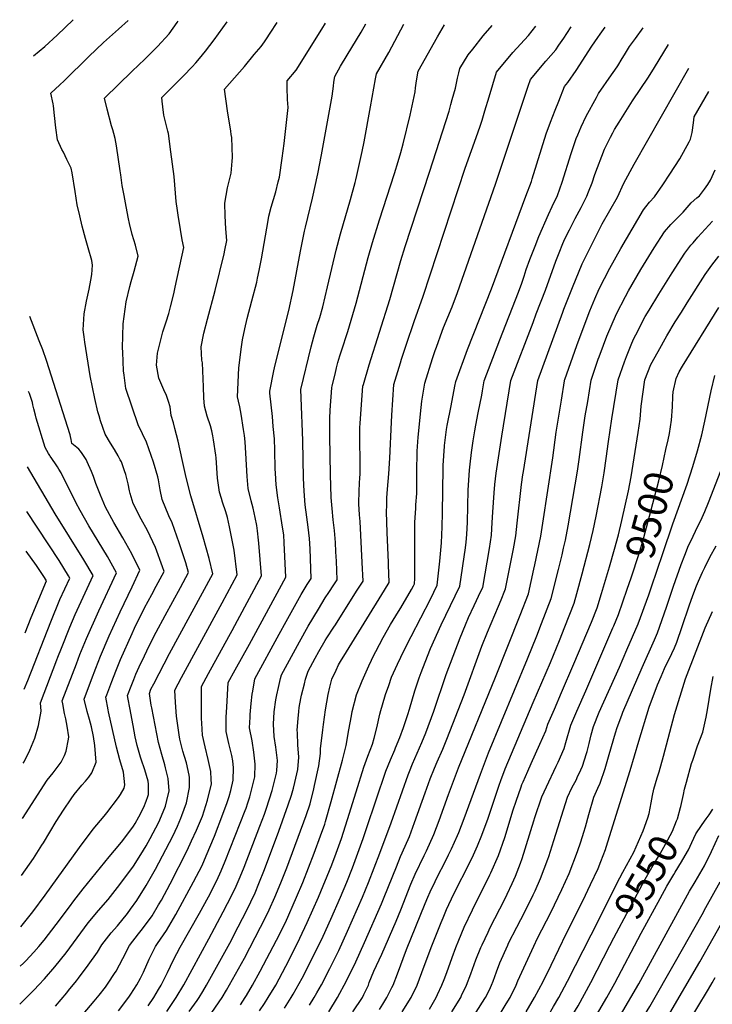
# Model space of a CAD drawing. Units: inches. Extents: x 2620371 to 2622828, y 1523264 to 1528775.
# Drawn here: x 2620487 to 2621177, y 1527793 to 1528775 of the extents above; entities that cross this region are included whole.
import ezdxf
from ezdxf.enums import TextEntityAlignment as Align

# ---------------------------------------------------------------- set-up
doc = ezdxf.new("R2010")
doc.units = ezdxf.units.IN
doc.header["$MEASUREMENT"] = 0
doc.layers.add('tile_2643_13_contour_10ft', color=229, linetype='Continuous')
doc.styles.add('Arial', font='arial.ttf')

msp = doc.modelspace()

# ---------------------------------------------------------------- linework, layer by layer
at = {"layer": 'tile_2643_13_contour_10ft'}
msp.add_line((2621056.14, 1527862.71, 9540), (2621084.89, 1527919.3, 9540), dxfattribs=at)
for points, elevation in [([(2620486.52, 1527793.56), (2620500.8, 1527807.77), (2620505.52, 1527812.74), (2620511.24, 1527818.78), (2620521.56, 1527830.88), (2620532.74, 1527844.82), (2620554.88, 1527874.41), (2620565.25, 1527886.75), (2620574.71, 1527897.68), (2620586.42, 1527912.9), (2620600.02, 1527931.1), (2620607.29, 1527942.77), (2620612.52, 1527951.46), (2620616.45, 1527958.61), (2620625.14, 1527974.92), (2620629.71, 1527985.21), (2620631.75, 1527990.76), (2620633.32, 1527996.46), (2620635.47, 1528005.96), (2620634.69, 1528018.33), (2620631.99, 1528028.88), (2620631.16, 1528032.06), (2620628.12, 1528042.23), (2620624.8, 1528054.18), (2620618.15, 1528088.76), (2620617.66, 1528091.44), (2620615.78, 1528103.11), (2620617.4, 1528107.29), (2620620.08, 1528112.68), (2620635.96, 1528143.01), (2620679.06, 1528222.5), (2620675.28, 1528237.68), (2620669.38, 1528258.79), (2620657.22, 1528300.01), (2620652.45, 1528318.28), (2620648.34, 1528336.46), (2620644.39, 1528354.57), (2620641.32, 1528367.26), (2620639.81, 1528372.95), (2620637.64, 1528380.22), (2620636.67, 1528388.63), (2620634.94, 1528394.03), (2620632.9, 1528399.97), (2620630.08, 1528405.78), (2620625.15, 1528417.49), (2620622.95, 1528430.33), (2620624.03, 1528442.23), (2620627.79, 1528458.31), (2620629.36, 1528463.52), (2620632.52, 1528473.38), (2620635.06, 1528481.93), (2620636.87, 1528488.37), (2620640.09, 1528501.39), (2620641.59, 1528508.16), (2620650.17, 1528547.57), (2620648.65, 1528555.21), (2620646.79, 1528565.52), (2620644.34, 1528579.7), (2620643.71, 1528584.53), (2620642.62, 1528593.56), (2620640.35, 1528618.25), (2620637.22, 1528643.04), (2620634.89, 1528661.28), (2620634.32, 1528663.42), (2620630.3, 1528679.46), (2620629.25, 1528687.65), (2620628.6, 1528693.31), (2620628.26, 1528696.94), (2620643.54, 1528712.37), (2620649.84, 1528718.65), (2620658.56, 1528727.77), (2620662, 1528731.47), (2620665.76, 1528736.06), (2620671.7, 1528743.31), (2620680.37, 1528754.68), (2620693.41, 1528772.44)], 9330), ([(2620487.08, 1527831.29), (2620490.19, 1527834.28), (2620492.67, 1527836.83), (2620500.67, 1527845.2), (2620505.74, 1527851.15), (2620510.93, 1527857.43), (2620522.87, 1527872.8), (2620536.25, 1527890.66), (2620540.57, 1527896.38), (2620549.64, 1527908.37), (2620575.74, 1527940.38), (2620586.42, 1527952.81), (2620589.48, 1527956.7), (2620600.02, 1527971), (2620601.52, 1527973.55), (2620605.18, 1527980.21), (2620610.13, 1527989.93), (2620612.65, 1527995.95), (2620614.38, 1528000.54), (2620614.95, 1528002.54), (2620614.92, 1528012.78), (2620614.7, 1528015.86), (2620611.37, 1528026.94), (2620607.68, 1528037.57), (2620606.96, 1528039.79), (2620603.71, 1528051.22), (2620601.76, 1528060.01), (2620599.62, 1528071.12), (2620596.27, 1528088.73), (2620594.75, 1528097.31), (2620594.08, 1528101.26), (2620597.65, 1528110.5), (2620600.15, 1528116.91), (2620602.26, 1528122.22), (2620605.61, 1528129.53), (2620610.81, 1528140.77), (2620615.54, 1528150.72), (2620622.65, 1528164.32), (2620631.44, 1528180.89), (2620646.74, 1528208.81), (2620654.77, 1528223.64), (2620651.98, 1528233.18), (2620645.43, 1528253.33), (2620638.62, 1528273.1), (2620635.34, 1528280.28), (2620628.58, 1528296.28), (2620626.43, 1528306.18), (2620625.48, 1528311.99), (2620624.75, 1528316.13), (2620624.12, 1528319.16), (2620619.9, 1528333.69), (2620613.09, 1528353.48), (2620609.07, 1528361.93), (2620604.62, 1528370.95), (2620592.27, 1528407.13), (2620590.59, 1528420.27), (2620590.12, 1528424.62), (2620589.23, 1528443.16), (2620589.08, 1528447.51), (2620589.65, 1528471.44), (2620592.52, 1528493.58), (2620596.36, 1528508.86), (2620597.67, 1528513.59), (2620600.79, 1528523.88), (2620604.62, 1528538.77), (2620601.86, 1528549.75), (2620598.8, 1528560.67), (2620596, 1528571.64), (2620595.04, 1528576.16), (2620592.54, 1528588.47), (2620590.53, 1528599.53), (2620588.84, 1528609.34), (2620587.37, 1528619.87), (2620586.84, 1528624.05), (2620583.01, 1528649.01), (2620581.64, 1528656.26), (2620580.33, 1528661.15), (2620579.27, 1528664.83), (2620577.97, 1528668.74), (2620573.65, 1528685.47), (2620571, 1528696.3), (2620598.76, 1528723.19), (2620611.4, 1528735.38), (2620623.75, 1528747.91), (2620635.67, 1528760.6), (2620643.57, 1528771.72), (2620644.54, 1528773.12)], 9320), ([(2620487.65, 1527870.6), (2620499.47, 1527885.67), (2620511.78, 1527902.21), (2620546.21, 1527949.68), (2620559.87, 1527967.82), (2620570.62, 1527980.75), (2620573.46, 1527984.06), (2620585.04, 1527999.43), (2620587.13, 1528002.47), (2620590.73, 1528008.66), (2620591.2, 1528012.01), (2620590.15, 1528024.78), (2620586.21, 1528037.01), (2620583.17, 1528049.47), (2620575.1, 1528084.76), (2620574.7, 1528086.89), (2620572.38, 1528099.4), (2620573.35, 1528101.91), (2620578.42, 1528115.05), (2620582.46, 1528125.47), (2620587.15, 1528137.12), (2620598.51, 1528163.03), (2620600.99, 1528168.24), (2620611.04, 1528188.32), (2620618.32, 1528201.87), (2620622.62, 1528209.94), (2620630.48, 1528224.77), (2620629.03, 1528229.18), (2620621.99, 1528248.62), (2620613.96, 1528265.46), (2620607.78, 1528276.69), (2620599.67, 1528292.51), (2620596.81, 1528302.31), (2620596.07, 1528304.98), (2620594.62, 1528312.2), (2620592.32, 1528321.27), (2620591.04, 1528325.05), (2620587.86, 1528334.05), (2620586.84, 1528336.11), (2620584.77, 1528339.84), (2620581.03, 1528346.12), (2620577.13, 1528352.51), (2620571.59, 1528361.67), (2620569.41, 1528368.3), (2620567.24, 1528374.91), (2620565.79, 1528379.66), (2620564.54, 1528383.97), (2620561.3, 1528397.02), (2620556.89, 1528419.79), (2620551.58, 1528453.27), (2620550.81, 1528458.48), (2620549.81, 1528465.52), (2620550.75, 1528481.38), (2620553.19, 1528494.03), (2620555.9, 1528505.95), (2620557.5, 1528514.87), (2620558.39, 1528520.82), (2620559.06, 1528529.97), (2620558.49, 1528534.74), (2620554.75, 1528547.3), (2620552.01, 1528556.47), (2620548.75, 1528568.89), (2620546.4, 1528579.18), (2620543.97, 1528589.96), (2620541.98, 1528603.25), (2620538.74, 1528621.99), (2620537.71, 1528626.6), (2620533.63, 1528635.4), (2620530.24, 1528642.49), (2620528.61, 1528645.18), (2620524.05, 1528654.96), (2620522.48, 1528666.95), (2620521.14, 1528678.95), (2620520.39, 1528688.7), (2620519.94, 1528690.72), (2620517.59, 1528701.52), (2620526.58, 1528709.55), (2620530.88, 1528713.54), (2620555.53, 1528737.78), (2620570.15, 1528751.73), (2620585.12, 1528765.11), (2620594.82, 1528773.82)], 9310), ([(2620500.17, 1528738.7), (2620511.5, 1528747.91), (2620523.84, 1528759.32), (2620539.92, 1528774.59)], 9300), ([(2620522.09, 1527791.66), (2620533.43, 1527804.84), (2620535.29, 1527807.04), (2620543.08, 1527816.65), (2620545.27, 1527819.4), (2620554.83, 1527832.29), (2620564.17, 1527845.46), (2620568.54, 1527852.72), (2620577.78, 1527864.51), (2620583.92, 1527871.72), (2620593.97, 1527883.89), (2620597, 1527888.06), (2620603.32, 1527896.75), (2620612.52, 1527911.73), (2620621.86, 1527928.2), (2620639.04, 1527961.02), (2620643.89, 1527971.04), (2620647.26, 1527978.76), (2620648.31, 1527981.47), (2620652.72, 1527994.09), (2620655.95, 1528009.38), (2620655.64, 1528019.3), (2620655.53, 1528021.81), (2620652.84, 1528033.86), (2620650.86, 1528040.2), (2620649.25, 1528045.76), (2620646.1, 1528057.73), (2620645.43, 1528061.8), (2620642.68, 1528080.52), (2620641.76, 1528094.26), (2620641.14, 1528106.43), (2620647.8, 1528119.21), (2620686.46, 1528189.85), (2620688.45, 1528193.53), (2620703.35, 1528221.36), (2620700.22, 1528245.81), (2620697.41, 1528260.89), (2620695.82, 1528269.33), (2620693.55, 1528278.47), (2620691.85, 1528284.17), (2620688.62, 1528293.93), (2620687.53, 1528297.3), (2620685.56, 1528303.71), (2620684.01, 1528315.42), (2620683.78, 1528317.62), (2620682.37, 1528337.8), (2620682.12, 1528340.69), (2620679.83, 1528355.77), (2620679.07, 1528359.73), (2620677.96, 1528364.76), (2620676.57, 1528369.74), (2620673.55, 1528379.6), (2620670.67, 1528389.49), (2620670.14, 1528397.91), (2620669.75, 1528408.79), (2620668.8, 1528432.71), (2620668.18, 1528435.26), (2620667.52, 1528448.74), (2620670.21, 1528462.36), (2620673.68, 1528476.31), (2620681.53, 1528504.58), (2620690.31, 1528541.14), (2620691.05, 1528544.78), (2620692.92, 1528554.64), (2620691.91, 1528566.16), (2620691.2, 1528579.22), (2620691.07, 1528591.83), (2620693.55, 1528606.94), (2620697.26, 1528621.6), (2620698.48, 1528633.66), (2620698.82, 1528637.11), (2620697.84, 1528657.12), (2620697.45, 1528660.23), (2620697.01, 1528663.39), (2620693.69, 1528683.91), (2620690.64, 1528705.38), (2620710.47, 1528728.03), (2620720.39, 1528739.74), (2620727.19, 1528748.04), (2620730.69, 1528752.41), (2620732.6, 1528755.35), (2620736.3, 1528761.12), (2620743.07, 1528771.74)], 9340), ([(2620533.16, 1527764.01), (2620560.83, 1527796.42), (2620565.82, 1527802.51), (2620571.99, 1527810.55), (2620574.7, 1527814.37), (2620581.17, 1527823.93), (2620582.55, 1527826.44), (2620589.33, 1527839.13), (2620595.97, 1527851.82), (2620604.88, 1527863.62), (2620609.11, 1527868.74), (2620618.51, 1527881.55), (2620625.02, 1527892.45), (2620627.79, 1527897.28), (2620636.51, 1527913.56), (2620653.4, 1527946.66), (2620657.95, 1527956.24), (2620662.89, 1527966.89), (2620666.87, 1527976.24), (2620668.61, 1527980.82), (2620673.71, 1527996.71), (2620677.56, 1528012.98), (2620677.38, 1528017.48), (2620677.05, 1528025.4), (2620674.53, 1528037.48), (2620671.31, 1528049.83), (2620668.9, 1528061.46), (2620668.12, 1528073.51), (2620667.86, 1528078.18), (2620667.69, 1528085.7), (2620667.62, 1528103.09), (2620667.72, 1528110.22), (2620674.66, 1528123.04), (2620695.14, 1528160.01), (2620698.35, 1528165.93), (2620703.64, 1528175.74), (2620727.64, 1528220.23), (2620725.01, 1528252.9), (2620724.65, 1528256.07), (2620723.6, 1528265.19), (2620722.77, 1528270.52), (2620721.34, 1528278.55), (2620719.14, 1528287.73), (2620717.17, 1528295.24), (2620714.19, 1528307.44), (2620713.22, 1528319.23), (2620712.06, 1528342.62), (2620711.25, 1528354.06), (2620710.48, 1528360.34), (2620709.67, 1528366.05), (2620707.42, 1528381.48), (2620705.84, 1528388.66), (2620704.52, 1528394.41), (2620703.69, 1528398.77), (2620705.12, 1528427.79), (2620707.67, 1528448.51), (2620708.67, 1528455.41), (2620710.91, 1528466.66), (2620713.32, 1528476.87), (2620718.03, 1528494.28), (2620722.75, 1528512.88), (2620723.67, 1528517.17), (2620725.23, 1528524.54), (2620727.49, 1528536.4), (2620734.07, 1528574.49), (2620734.99, 1528578.67), (2620737.14, 1528587.66), (2620741.78, 1528603.2), (2620744.33, 1528612.89), (2620745.39, 1528617.81), (2620748.27, 1528636.55), (2620750.19, 1528651.18), (2620754.02, 1528686.96), (2620753.52, 1528695.03), (2620753.05, 1528707.01), (2620753.02, 1528713.81), (2620761.98, 1528724.18), (2620787.84, 1528765.11), (2620791.43, 1528771.06)], 9350), ([(2620584.97, 1527786.86), (2620595.32, 1527800.39), (2620597.43, 1527803.32), (2620603.15, 1527812.85), (2620606.99, 1527819.55), (2620609.8, 1527825.55), (2620615.65, 1527838.26), (2620621.8, 1527850.97), (2620623.96, 1527853.89), (2620633.02, 1527867.04), (2620637.52, 1527874.9), (2620642.11, 1527882.95), (2620659.73, 1527915.33), (2620668.26, 1527931.8), (2620672.51, 1527941.23), (2620680.79, 1527960.99), (2620689.13, 1527982.81), (2620693.27, 1527994.34), (2620695.33, 1528000.32), (2620696.85, 1528006.5), (2620699.23, 1528016.6), (2620699.5, 1528029.06), (2620698.99, 1528035.95), (2620698.13, 1528041.24), (2620695.13, 1528053.16), (2620692.31, 1528065.11), (2620692.31, 1528077.23), (2620692.36, 1528079.4), (2620692.88, 1528089.44), (2620694.3, 1528114.01), (2620701.39, 1528126.86), (2620715.49, 1528152.35), (2620751.93, 1528219.09), (2620750.29, 1528253.15), (2620749.69, 1528261.3), (2620748.63, 1528268.79), (2620745.67, 1528288.3), (2620743.99, 1528297.97), (2620742.26, 1528311.1), (2620741.4, 1528322.54), (2620741.17, 1528326.91), (2620740.74, 1528345.51), (2620740.37, 1528356.99), (2620739.31, 1528369.04), (2620738.37, 1528379.25), (2620735.93, 1528402.38), (2620735.74, 1528404.44), (2620739.91, 1528424.5), (2620741.31, 1528430.65), (2620754.9, 1528484.87), (2620759.14, 1528504.63), (2620766.42, 1528544.07), (2620770.38, 1528563.83), (2620771.36, 1528567.92), (2620778.51, 1528596.82), (2620783.64, 1528621.05), (2620787.25, 1528639.85), (2620797.92, 1528698.51), (2620799.34, 1528708.34), (2620799.77, 1528712.44), (2620800.52, 1528718.07), (2620806.48, 1528728.27), (2620813.01, 1528739.35), (2620826.77, 1528762.13), (2620831.51, 1528770.5)], 9360), ([(2620614.75, 1527791.72), (2620620.35, 1527800.05), (2620625.02, 1527808.08), (2620627.55, 1527812.55), (2620630.16, 1527817.69), (2620633.82, 1527825.05), (2620639.91, 1527837.55), (2620646.37, 1527850.17), (2620665.8, 1527884.27), (2620674.57, 1527900.49), (2620683.14, 1527916.92), (2620687.43, 1527926.31), (2620691.44, 1527935.98), (2620711.42, 1527986.53), (2620712.17, 1527988.68), (2620713.98, 1527994.19), (2620715.95, 1528000.29), (2620716.75, 1528002.85), (2620720.9, 1528020.21), (2620721.24, 1528032.53), (2620720.08, 1528044.67), (2620718.11, 1528055.87), (2620715.7, 1528068.77), (2620716.17, 1528079.38), (2620716.31, 1528082.12), (2620717.37, 1528093.27), (2620718.31, 1528102.4), (2620718.82, 1528105.56), (2620720.88, 1528117.81), (2620745.2, 1528162.24), (2620752.12, 1528174.78), (2620767.17, 1528201.68), (2620772.95, 1528211.6), (2620777.05, 1528217.84), (2620775.96, 1528247.21), (2620775.43, 1528257.46), (2620774.04, 1528268.84), (2620772.62, 1528278.96), (2620771.18, 1528291.04), (2620769.95, 1528304.75), (2620769.48, 1528317.67), (2620768.86, 1528355.31), (2620767.02, 1528397.86), (2620766.69, 1528406.05), (2620776.93, 1528448.44), (2620779.61, 1528458.65), (2620783.2, 1528470.22), (2620785.6, 1528477.7), (2620788.7, 1528488.45), (2620793.47, 1528508.35), (2620802.14, 1528544.75), (2620806.35, 1528561.21), (2620816.27, 1528595.28), (2620820.88, 1528612.18), (2620821.64, 1528615.02), (2620822.71, 1528619.28), (2620827.95, 1528643.29), (2620829.96, 1528652.95), (2620836.27, 1528687.76), (2620841.16, 1528715.68), (2620842.08, 1528720.65), (2620854.41, 1528742.04), (2620869.41, 1528769.97)], 9370), ([(2620633.14, 1527786.33), (2620642.45, 1527800.05), (2620650.02, 1527812.68), (2620675.02, 1527858.48), (2620680.84, 1527869.23), (2620689.5, 1527885.57), (2620698.03, 1527902.03), (2620702.39, 1527911.14), (2620706.43, 1527920.4), (2620710.26, 1527929.9), (2620726.05, 1527970.96), (2620730.53, 1527982.9), (2620732.58, 1527988.82), (2620738.17, 1528006.43), (2620741.95, 1528021.22), (2620742.59, 1528023.83), (2620742.82, 1528026.47), (2620743.36, 1528036.22), (2620743.14, 1528039.04), (2620741.73, 1528049.65), (2620740.26, 1528060.2), (2620739.4, 1528072.47), (2620740.23, 1528084.87), (2620741.92, 1528096.91), (2620742.81, 1528101.94), (2620744.42, 1528109.22), (2620746.51, 1528118.1), (2620747.46, 1528121.6), (2620765.4, 1528154.63), (2620774.06, 1528170.11), (2620784.31, 1528187.22), (2620791.05, 1528198.32), (2620794.66, 1528203.84), (2620799.61, 1528211.31), (2620802.93, 1528216.48), (2620802.21, 1528234.99), (2620802.01, 1528239.75), (2620801.8, 1528244.25), (2620801.32, 1528253.6), (2620800.27, 1528265.61), (2620799.11, 1528276.11), (2620797.94, 1528287.34), (2620797.67, 1528291.16), (2620797.17, 1528298.48), (2620796.32, 1528321.3), (2620795.56, 1528359.42), (2620795.59, 1528368.72), (2620795.63, 1528374.48), (2620795.66, 1528377.22), (2620796.17, 1528385.61), (2620797.64, 1528407.67), (2620798.12, 1528409.73), (2620800.92, 1528421.39), (2620802.49, 1528427.77), (2620803.79, 1528432.97), (2620805.76, 1528439.56), (2620807.33, 1528444.59), (2620813.69, 1528463.86), (2620822.03, 1528492.01), (2620834.04, 1528537.68), (2620838.14, 1528552.58), (2620845.08, 1528575.21), (2620860.01, 1528621.32), (2620863.71, 1528633.33), (2620866.3, 1528642.35), (2620868.77, 1528651.04), (2620875.61, 1528679.45), (2620880.63, 1528702.69), (2620881.24, 1528706.58), (2620882.19, 1528713.69), (2620883.65, 1528723.24), (2620902.96, 1528757.56), (2620909.88, 1528769.4)], 9380), ([(2620655.59, 1527786.33), (2620663.28, 1527797.19), (2620665.29, 1527800.05), (2620668.96, 1527806.1), (2620672.7, 1527812.55), (2620695.85, 1527854.22), (2620704.45, 1527870.61), (2620712.91, 1527887.15), (2620717.04, 1527895.53), (2620721.09, 1527904.35), (2620725.01, 1527913.61), (2620730.58, 1527927.62), (2620744.89, 1527965.78), (2620754.24, 1527992.04), (2620757.41, 1528001.77), (2620759.53, 1528008.79), (2620760.91, 1528014.31), (2620763.69, 1528027.35), (2620764.67, 1528039.77), (2620763.93, 1528051.9), (2620763.32, 1528064.06), (2620763.22, 1528066.48), (2620764.11, 1528078.15), (2620764.69, 1528085.05), (2620765.26, 1528089.11), (2620766.73, 1528097.99), (2620767.39, 1528101.4), (2620770.3, 1528112.91), (2620771.51, 1528117.24), (2620774.04, 1528125.39), (2620781.01, 1528138.31), (2620784.77, 1528145.11), (2620791.14, 1528155.92), (2620792.8, 1528158.49), (2620799.68, 1528169.22), (2620801.21, 1528171.59), (2620822.37, 1528204.96), (2620828.81, 1528215.13), (2620827.91, 1528233.64), (2620825.85, 1528274.68), (2620825.35, 1528281.03), (2620824.7, 1528292.14), (2620824.89, 1528305.51), (2620825.68, 1528318.74), (2620825.85, 1528320.95), (2620825.88, 1528331.78), (2620825.86, 1528335.82), (2620825.61, 1528353.81), (2620825.64, 1528368.17), (2620825.78, 1528372.27), (2620826.43, 1528381.76), (2620828.59, 1528409.29), (2620829.14, 1528411.11), (2620835.05, 1528430.53), (2620855.53, 1528495.59), (2620866.48, 1528534.75), (2620870.83, 1528548.68), (2620895.18, 1528622.58), (2620914.52, 1528683.32), (2620916.39, 1528689.96), (2620917.78, 1528695.01), (2620920.86, 1528706.35), (2620923.02, 1528716.24), (2620924.13, 1528721.55), (2620925.22, 1528725.83), (2620933.71, 1528739.57), (2620938.21, 1528745.36), (2620948.44, 1528758.41), (2620957.55, 1528768.73)], 9390), ([(2620677.96, 1527785.18), (2620688.25, 1527800.05), (2620692.61, 1527807.46), (2620701.8, 1527823.26), (2620710.7, 1527839.37), (2620731.93, 1527880.64), (2620735.2, 1527887.55), (2620740.84, 1527900.05), (2620746.79, 1527914.38), (2620752.66, 1527929.3), (2620772.02, 1527981.43), (2620775.98, 1527993.32), (2620779.63, 1528008.09), (2620780.44, 1528011.39), (2620784.78, 1528030.87), (2620786.25, 1528043.37), (2620786.36, 1528047.97), (2620788.73, 1528066.88), (2620789.39, 1528072.07), (2620791.29, 1528086.89), (2620794.06, 1528101.98), (2620795.8, 1528109.52), (2620797.8, 1528117.53), (2620801.84, 1528126.48), (2620804.35, 1528131.55), (2620806.28, 1528134.84), (2620812.14, 1528144.77), (2620850.06, 1528206.22), (2620854.68, 1528213.77), (2620854.1, 1528231.22), (2620854.01, 1528233.75), (2620852.7, 1528263.57), (2620852.26, 1528284.27), (2620852.34, 1528290.67), (2620852.57, 1528298.03), (2620853.18, 1528306.69), (2620854.54, 1528322.01), (2620855.64, 1528337.66), (2620857.1, 1528373.6), (2620857.53, 1528380.57), (2620859.54, 1528410.9), (2620866, 1528432.53), (2620867.18, 1528436.38), (2620871.95, 1528451.19), (2620879.68, 1528473.83), (2620888.79, 1528499.14), (2620930.51, 1528626.79), (2620943.16, 1528661.89), (2620945.87, 1528669.59), (2620947.62, 1528674.58), (2620950.3, 1528683.64), (2620954.44, 1528697.87), (2620958.08, 1528709.85), (2620961.87, 1528722.2), (2620978.14, 1528741.88), (2620993.59, 1528758.97), (2621001.16, 1528768.12)], 9400), ([(2620706.64, 1527792.89), (2620711.3, 1527800.05), (2620712.52, 1527802.11), (2620718.66, 1527812.55), (2620726.39, 1527826.42), (2620742.66, 1527857.4), (2620751.34, 1527875.05), (2620762.59, 1527900.05), (2620768.61, 1527914.67), (2620780.1, 1527943.92), (2620786.52, 1527961.25), (2620790.62, 1527972.93), (2620791.5, 1527975.72), (2620797.11, 1527995.42), (2620808.46, 1528036.56), (2620811.87, 1528051.34), (2620814.59, 1528067.01), (2620817.22, 1528081.01), (2620818, 1528085.09), (2620822.32, 1528101.68), (2620827.97, 1528115.87), (2620834.5, 1528130.67), (2620839.95, 1528141.91), (2620841.43, 1528144.83), (2620848.71, 1528158.78), (2620856.14, 1528171.97), (2620864.01, 1528184.91), (2620866.33, 1528188.61), (2620877.2, 1528206.88), (2620879.2, 1528210.57), (2620880.07, 1528212.44), (2620880.46, 1528217.77), (2620880.25, 1528242.65), (2620880.48, 1528273.94), (2620881.29, 1528287.52), (2620881.57, 1528291.24), (2620882.36, 1528302.58), (2620882.42, 1528323.25), (2620882.85, 1528344.76), (2620883.86, 1528358.67), (2620886.74, 1528388.02), (2620887.42, 1528394.34), (2620890.49, 1528412.52), (2620898.14, 1528436.88), (2620900.8, 1528444.99), (2620901.9, 1528448.32), (2620907.78, 1528464.32), (2620909.12, 1528467.93), (2620917.47, 1528488.3), (2620922.94, 1528502.79), (2620960.89, 1528610.79), (2620993.47, 1528708.45), (2620995.79, 1528715.11), (2621011.02, 1528733.38), (2621020.83, 1528744.68), (2621023.92, 1528749.07), (2621028.96, 1528756.32), (2621031.88, 1528760.82), (2621036.23, 1528767.63)], 9410), ([(2620725.63, 1527786.88), (2620730.45, 1527794.18), (2620734.31, 1527800.05), (2620741.71, 1527812.55), (2620748.59, 1527825.05), (2620755.02, 1527837.55), (2620765.8, 1527859.26), (2620773.19, 1527875.05), (2620784.36, 1527900.05), (2620797.8, 1527932.5), (2620802.15, 1527943.92), (2620807.27, 1527958.55), (2620813.42, 1527977.42), (2620821.87, 1528005.09), (2620829.58, 1528029.57), (2620833.62, 1528040.82), (2620838.17, 1528052.52), (2620839.79, 1528058.62), (2620842.39, 1528068.8), (2620845.64, 1528082.43), (2620846.52, 1528086.04), (2620850.52, 1528099.94), (2620851.21, 1528102.09), (2620854.33, 1528110.93), (2620857.3, 1528119.32), (2620863.05, 1528132.18), (2620869.75, 1528146.46), (2620876.6, 1528160), (2620895.96, 1528197.23), (2620902.75, 1528211.23), (2620905.29, 1528234.98), (2620906.68, 1528249.44), (2620907, 1528253.37), (2620907.68, 1528269.35), (2620908.09, 1528283.11), (2620908.49, 1528327.81), (2620908.59, 1528330.39), (2620909.85, 1528349.69), (2620909.93, 1528350.39), (2620912.1, 1528366.23), (2620912.77, 1528370.34), (2620916.53, 1528389.94), (2620920.44, 1528409.24), (2620921.44, 1528414.14), (2620932.86, 1528445.83), (2620956.76, 1528506.4), (2620991.21, 1528598.63), (2620996.64, 1528613.43), (2620997.52, 1528616.05), (2621006.54, 1528645.86), (2621011.22, 1528660.74), (2621015.68, 1528672.52), (2621020.16, 1528684.29), (2621023.83, 1528693.52), (2621029.7, 1528708.02), (2621033.07, 1528712.12), (2621041.18, 1528723.82), (2621057.01, 1528748.2), (2621062.72, 1528756.79), (2621065.06, 1528760.02), (2621070.27, 1528767.15)], 9420), ([(2620750.5, 1527789.63), (2620757.28, 1527800.05), (2620759.22, 1527803.34), (2620768.11, 1527819.45), (2620780.8, 1527844.27), (2620788.87, 1527861.19), (2620796.74, 1527878.33), (2620806.37, 1527900.05), (2620812.76, 1527915.25), (2620818.24, 1527929.3), (2620828.85, 1527958.55), (2620832.22, 1527968.53), (2620851.61, 1528025.75), (2620856.03, 1528036.94), (2620860.49, 1528047.09), (2620861.27, 1528049.02), (2620865.3, 1528059.23), (2620869.16, 1528069.17), (2620873.34, 1528082.03), (2620875.13, 1528087.57), (2620880.57, 1528105.69), (2620884.74, 1528118.81), (2620886.71, 1528124.17), (2620890.58, 1528134.27), (2620896.12, 1528147.82), (2620906.72, 1528171.51), (2620925.43, 1528210.02), (2620930.86, 1528248.26), (2620931.59, 1528254.08), (2620932.36, 1528261.47), (2620932.89, 1528273.98), (2620933.73, 1528305.73), (2620934.91, 1528325.71), (2620935.55, 1528331.68), (2620936.91, 1528343.32), (2620938.46, 1528355), (2620940.1, 1528364.9), (2620941.11, 1528370.63), (2620943.63, 1528382.73), (2620947.31, 1528400.43), (2620947.97, 1528404.71), (2620949.48, 1528414.77), (2620965.04, 1528455.68), (2620983.67, 1528503.04), (2620986.91, 1528511.99), (2620989.27, 1528519.06), (2620991.49, 1528525.67), (2620995.21, 1528535.6), (2621000.35, 1528549.03), (2621004.06, 1528558.4), (2621013.5, 1528580.35), (2621017.45, 1528588.29), (2621022.7, 1528599.45), (2621027.26, 1528612.81), (2621036.2, 1528641.23), (2621041.35, 1528656.03), (2621042.83, 1528659.71), (2621046.28, 1528667.74), (2621051.06, 1528678.4), (2621061.43, 1528697.21), (2621063.62, 1528700.93), (2621076.51, 1528719.62), (2621079.66, 1528724.26), (2621082.61, 1528728.71), (2621087.11, 1528736.04), (2621089.32, 1528739.71), (2621094.33, 1528747.87), (2621100.52, 1528755.9), (2621108.1, 1528766.62)], 9430), ([(2620775.37, 1527792.37), (2620780.23, 1527800.05), (2620782.85, 1527804.71), (2620787.25, 1527812.81), (2620795.84, 1527829.22), (2620804.54, 1527847.03), (2620813.32, 1527866.18), (2620828.24, 1527900.05), (2620834.1, 1527914.67), (2620845.42, 1527943.92), (2620856.98, 1527974.33), (2620873.61, 1528021.94), (2620875.01, 1528025.36), (2620878.18, 1528033.1), (2620887.37, 1528054.25), (2620891.39, 1528063.92), (2620899.28, 1528085.36), (2620911.69, 1528121.92), (2620925.49, 1528158.58), (2620930.78, 1528171.45), (2620934, 1528178.95), (2620939.49, 1528190.71), (2620946.28, 1528204.93), (2620948.1, 1528208.8), (2620954.8, 1528247.72), (2620955.81, 1528254.22), (2620956.79, 1528260.91), (2620957.64, 1528273.42), (2620958.05, 1528283.7), (2620959.39, 1528302.95), (2620960.23, 1528311.24), (2620961.57, 1528322.73), (2620964.39, 1528342.32), (2620967.13, 1528359.64), (2620976.19, 1528414.95), (2620998.21, 1528472.89), (2621001.49, 1528481.49), (2621010.56, 1528504.99), (2621020.86, 1528533.87), (2621024.23, 1528542.41), (2621027.96, 1528551.49), (2621030, 1528556.25), (2621034.45, 1528565.24), (2621040.09, 1528576.53), (2621046.21, 1528587.54), (2621051.98, 1528598.69), (2621053.67, 1528603.07), (2621057.07, 1528612.03), (2621059.88, 1528620.41), (2621069.57, 1528645.46), (2621075.5, 1528657.49), (2621077.7, 1528661.79), (2621079.49, 1528665.09), (2621084.12, 1528672.51), (2621097.54, 1528693.84), (2621113.19, 1528717.25), (2621119.41, 1528726.93), (2621133.24, 1528749.84)], 9440), ([(2620794.8, 1527785.86), (2620803.48, 1527800.05), (2620812.28, 1527816.87), (2620821.5, 1527835.72), (2620830.23, 1527854.91), (2620847.32, 1527893.51), (2620850, 1527900.07), (2620861.99, 1527930.48), (2620866.08, 1527940.52), (2620867.91, 1527944.3), (2620874.99, 1527960.5), (2620880.2, 1527974.51), (2620890.59, 1528004.06), (2620895.7, 1528018.12), (2620899.92, 1528028.56), (2620902.59, 1528034.95), (2620908.3, 1528047.8), (2620912.41, 1528057.44), (2620929.57, 1528101.63), (2620947.25, 1528150.29), (2620952.7, 1528164.12), (2620963.85, 1528190.13), (2620966.38, 1528196.3), (2620970.17, 1528205.75), (2620970.79, 1528207.31), (2620976.21, 1528234), (2620978.82, 1528247.18), (2620981.15, 1528260.36), (2620982.57, 1528272.86), (2620986.86, 1528311.41), (2620988.2, 1528320.88), (2620988.74, 1528324.38), (2621002.89, 1528415.12), (2621027.84, 1528483.06), (2621029.01, 1528486.23), (2621037.57, 1528507.82), (2621047.18, 1528531.16), (2621057.03, 1528551.38), (2621067.24, 1528571.07), (2621082.33, 1528597.89), (2621088.6, 1528611.6), (2621098.92, 1528630.52), (2621153.53, 1528726.18)], 9450), ([(2620818.76, 1527785.93), (2620828.09, 1527800.05), (2620829.63, 1527803.12), (2620834.11, 1527812.55), (2620835.01, 1527815.04), (2620839.47, 1527826.35), (2620847.35, 1527843.49), (2620861.89, 1527876.3), (2620866.44, 1527887.55), (2620876.51, 1527913.18), (2620880.7, 1527923.07), (2620889.81, 1527941.78), (2620892.08, 1527946.26), (2620899.45, 1527962.48), (2620904.62, 1527976.49), (2620913.82, 1528002.56), (2620923.9, 1528029.14), (2620960.91, 1528119.31), (2620985.28, 1528181.32), (2620993.61, 1528202.58), (2620999.12, 1528227.14), (2621000.04, 1528231.35), (2621003.12, 1528245.76), (2621005.93, 1528259.8), (2621008.07, 1528272.7), (2621018.02, 1528337.9), (2621021.45, 1528363.44), (2621026.48, 1528395.51), (2621029.48, 1528414.56), (2621029.6, 1528415.3), (2621029.91, 1528416.18), (2621041.99, 1528450.06), (2621046.26, 1528461.64), (2621054.76, 1528484.36), (2621059.87, 1528496.41), (2621064.19, 1528506.31), (2621074.73, 1528526.9), (2621085.64, 1528546.62), (2621096.92, 1528565.95), (2621108.35, 1528585.13), (2621110.62, 1528588.18), (2621114.27, 1528592.8), (2621119.41, 1528598.08), (2621127.69, 1528610.1), (2621134.7, 1528620.63), (2621144.66, 1528636.05), (2621153.87, 1528652.83), (2621155.33, 1528655.57), (2621156.9, 1528662.26), (2621158.32, 1528671.9), (2621158.97, 1528677.69), (2621173.44, 1528702.94)], 9460), ([(2620845.14, 1527788.3), (2620848.49, 1527793.59), (2620852.55, 1527800.05), (2620857.53, 1527810.02), (2620858.73, 1527812.55), (2620863.12, 1527823.83), (2620872.02, 1527848.05), (2620890.61, 1527893.86), (2620893.3, 1527900.05), (2620895.61, 1527905.3), (2620900.71, 1527915.73), (2620904.75, 1527923.97), (2620908.86, 1527932.01), (2620914.08, 1527942.41), (2620916.98, 1527948.29), (2620922.92, 1527961.44), (2620924.25, 1527964.5), (2620929.47, 1527978.51), (2620945.74, 1528022.65), (2620953.86, 1528043.95), (2620992.82, 1528137.65), (2621001.91, 1528160.47), (2621006.77, 1528172.92), (2621016.42, 1528197.85), (2621023.55, 1528226.71), (2621027.12, 1528241.24), (2621028.65, 1528247.79), (2621030.46, 1528255.8), (2621033.24, 1528270.07), (2621042.62, 1528324.73), (2621044.34, 1528336.33), (2621047.83, 1528363.62), (2621050.36, 1528379.82), (2621052.71, 1528394.01), (2621056.3, 1528415.48), (2621063.28, 1528436.18), (2621064.12, 1528438.64), (2621068.38, 1528450.23), (2621071.89, 1528459.35), (2621081.3, 1528481.34), (2621090.33, 1528498.75), (2621093.32, 1528504.51), (2621105.65, 1528525.66), (2621119.03, 1528547.16), (2621129.18, 1528563.31), (2621135.46, 1528570.59), (2621138.37, 1528573.26), (2621147.81, 1528582.85), (2621149.91, 1528585.13), (2621155.96, 1528592.09), (2621161.38, 1528596.99), (2621164.13, 1528599.17), (2621169.2, 1528605.56), (2621172.58, 1528610.47), (2621175.08, 1528614.64), (2621179.86, 1528625.09)], 9470), ([(2620867.75, 1527785.93), (2620876.87, 1527800.05), (2620882.66, 1527812.55), (2620887.47, 1527825.14), (2620896.61, 1527850.05), (2620906.53, 1527874.79), (2620908.51, 1527879.54), (2620912.06, 1527888), (2620919.45, 1527903.47), (2620935.54, 1527935.46), (2620938.86, 1527942.31), (2620942.92, 1527951.34), (2620947.36, 1527961.79), (2620953.43, 1527978.8), (2620964.6, 1528011.88), (2620966.25, 1528016.41), (2620970.53, 1528028.1), (2620998.5, 1528094.28), (2621015.63, 1528134.13), (2621024.67, 1528155.95), (2621030, 1528169.48), (2621039.24, 1528193.12), (2621041.91, 1528202.68), (2621047.29, 1528222.3), (2621054.91, 1528251.44), (2621058.13, 1528265.63), (2621061.07, 1528279.88), (2621066.74, 1528309.02), (2621069.2, 1528323.1), (2621071.12, 1528337.27), (2621073.31, 1528354.1), (2621076.75, 1528376.76), (2621083.01, 1528415.65), (2621089.41, 1528433.75), (2621091.3, 1528438.82), (2621095.98, 1528450.41), (2621098.48, 1528456.24), (2621100.72, 1528460.55), (2621110.17, 1528478.65), (2621114.04, 1528485.24), (2621123.51, 1528501.15), (2621136.94, 1528522.28), (2621149.59, 1528541.92), (2621155.63, 1528549.75), (2621157.73, 1528552.31), (2621162.53, 1528557.95), (2621177.12, 1528573.68)], 9480), ([(2620894.88, 1527788.7), (2620898.92, 1527795.42), (2620901.68, 1527800.05), (2620903.11, 1527803.14), (2620907.41, 1527812.55), (2620909.67, 1527818.25), (2620912.27, 1527825.05), (2620917.49, 1527840.1), (2620921.17, 1527850.05), (2620924.13, 1527857.19), (2620929.65, 1527870.41), (2620937.77, 1527887.5), (2620955.18, 1527922.47), (2620956.12, 1527924.5), (2620963.94, 1527941.65), (2620970.19, 1527959.62), (2620978.51, 1527987.05), (2620981.39, 1527995.92), (2620986.4, 1528010.2), (2620987.17, 1528012.27), (2620988.39, 1528015.19), (2620992.96, 1528025.84), (2620996.27, 1528033.47), (2621004.96, 1528052.57), (2621010.88, 1528065.96), (2621013.09, 1528072.53), (2621019.48, 1528087.47), (2621026.61, 1528104.15), (2621038.87, 1528132.61), (2621056.41, 1528174.18), (2621062.06, 1528188.38), (2621066.49, 1528202.89), (2621074.33, 1528229.24), (2621079.5, 1528247.07), (2621083.29, 1528261.16), (2621086.75, 1528275.56), (2621093.32, 1528305.16), (2621096.18, 1528319.18), (2621103.18, 1528363.24), (2621104.99, 1528376.57), (2621106, 1528389.33), (2621109.71, 1528415.83), (2621115.82, 1528430.92), (2621122.93, 1528443.96), (2621131.63, 1528459.39), (2621139.98, 1528473.39), (2621146.09, 1528483.16), (2621152.01, 1528492.48), (2621169.91, 1528520.63), (2621176.5, 1528530.07), (2621183.51, 1528539.09)], 9490), ([(2621132.83, 1528356.03), (2621134.12, 1528362.05), (2621136.25, 1528375.36), (2621137.25, 1528388.72), (2621137.57, 1528399.5), (2621137.8, 1528403.76), (2621140.98, 1528417.08), (2621144.06, 1528423.6), (2621147.22, 1528429.46), (2621183.37, 1528487.7)], 9500), ([(2620488.4, 1527921.76), (2620500.27, 1527938.75), (2620508.73, 1527952.02), (2620510.13, 1527954.44), (2620522.79, 1527975.68), (2620530.12, 1527986.81), (2620537.74, 1527998.25), (2620540.93, 1528002.42), (2620548.54, 1528011.91), (2620551.97, 1528015.61), (2620555.33, 1528019.75), (2620558.51, 1528024.06), (2620562.83, 1528034.57), (2620561.32, 1528051.36), (2620560.08, 1528060.21), (2620557.99, 1528069.85), (2620556.07, 1528077.06), (2620553.67, 1528085.09), (2620550.69, 1528097.55), (2620558.15, 1528117.08), (2620562.53, 1528128.52), (2620567.24, 1528140.48), (2620575.64, 1528160.49), (2620586.6, 1528184.42), (2620598.51, 1528209.51), (2620606.21, 1528225.86), (2620598.25, 1528242.34), (2620589.48, 1528258.09), (2620580.51, 1528273.57), (2620572.15, 1528288.92), (2620566.94, 1528300.68), (2620562.42, 1528312.54), (2620560.03, 1528319.36), (2620558.03, 1528324.4), (2620553.87, 1528333.89), (2620552.65, 1528336.32), (2620548.93, 1528342.14), (2620547.18, 1528344.65), (2620545.54, 1528346.45), (2620543.47, 1528348.32), (2620538.57, 1528352.4), (2620537.98, 1528356.16), (2620537.32, 1528359.12), (2620536.83, 1528360.83), (2620513.1, 1528435.11), (2620509.73, 1528445.44), (2620505.95, 1528454.47), (2620496.57, 1528478.75)], 9300), ([(2621127.62, 1528242.49), (2621137.71, 1528272.31), (2621151.94, 1528311.84), (2621157.51, 1528329.21), (2621162.14, 1528345), (2621166.47, 1528360.8), (2621169.42, 1528374.44), (2621175.77, 1528404.8), (2621179.45, 1528420.02)], 9510), ([(2620489.23, 1527978.51), (2620513.89, 1528016.7), (2620519.83, 1528024.1), (2620527.79, 1528034.82), (2620531.18, 1528041.24), (2620532.92, 1528045.79), (2620535.07, 1528057.61), (2620535.45, 1528059.98), (2620533.95, 1528070.69), (2620532.64, 1528077.98), (2620531.32, 1528083.18), (2620529.47, 1528092.93), (2620528.99, 1528095.69), (2620543.1, 1528132.73), (2620546.63, 1528142), (2620553.01, 1528157.86), (2620565.29, 1528185.65), (2620582.97, 1528223.27), (2620573.95, 1528239.79), (2620555.42, 1528270.15), (2620546.73, 1528285.53), (2620542.48, 1528293.58), (2620527.76, 1528323), (2620525.61, 1528326.71), (2620524.33, 1528328.86), (2620522.91, 1528331.05), (2620518.44, 1528337.44), (2620517.02, 1528339.47), (2620516.42, 1528340.43), (2620515.24, 1528342.36), (2620513.47, 1528345.32), (2620511.78, 1528348.15), (2620503.11, 1528377.33), (2620502.21, 1528380.49), (2620500.62, 1528386.73), (2620499.64, 1528390.89), (2620499.13, 1528393), (2620497.24, 1528399.17), (2620496.25, 1528402.08), (2620495.47, 1528404.13)], 9290), ([(2621092.17, 1528207.23), (2621096.02, 1528218.51), (2621103.94, 1528242.72), (2621108.25, 1528257.17), (2621123.72, 1528315.18), (2621127.28, 1528330.38), (2621130.72, 1528346.21), (2621132.83, 1528356.03)], 9500), ([(2620490.04, 1528033.53), (2620491.05, 1528035.16), (2620496.54, 1528046.77), (2620501.48, 1528058.45), (2620505.44, 1528071.31), (2620508.06, 1528085.41), (2620507.29, 1528093.84), (2620523.59, 1528136.69), (2620524.6, 1528139.34), (2620528.08, 1528148.35), (2620536.5, 1528169.33), (2620541.79, 1528181.85), (2620559.73, 1528220.69), (2620550.47, 1528236.37), (2620521.91, 1528282.22), (2620494.37, 1528329.12)], 9280), ([(2620966.44, 1527785.44), (2620971.5, 1527793.7), (2620975.37, 1527800.05), (2620981.35, 1527812.55), (2620983.14, 1527816.92), (2620999.11, 1527851.37), (2621002.83, 1527859.34), (2621016.05, 1527884.84), (2621026.98, 1527907.68), (2621034.27, 1527923.66), (2621042.66, 1527945.74), (2621045.87, 1527955.26), (2621049.01, 1527965.06), (2621050.5, 1527970.08), (2621053.74, 1527982.39), (2621058.85, 1527999.73), (2621062.84, 1528008.82), (2621065.08, 1528013.71), (2621069.98, 1528028.31), (2621074.15, 1528042.3), (2621080.49, 1528063.78), (2621082.07, 1528069.29), (2621086.61, 1528081.66), (2621087.72, 1528084.59), (2621107.05, 1528129.16), (2621119.39, 1528156.6), (2621122.29, 1528163.46), (2621124.41, 1528169.29), (2621131.53, 1528190.16), (2621138.1, 1528210.17), (2621145.83, 1528231.58), (2621149.49, 1528240.9), (2621153.31, 1528250.62), (2621155.4, 1528254.89), (2621160.33, 1528264.78), (2621166.84, 1528278.62), (2621169.45, 1528284.39), (2621173.27, 1528293.54), (2621185.6, 1528325.06)], 9520), ([(2620491.12, 1528107.32), (2620494.67, 1528115.96), (2620517.48, 1528174.68), (2620526.69, 1528196.73), (2620536.49, 1528218.11), (2620535.12, 1528220.42), (2620525.79, 1528235.52), (2620493.72, 1528284.4)], 9270), ([(2620991.29, 1527786.01), (2620999.82, 1527800.05), (2621008.5, 1527816.24), (2621016.31, 1527832.31), (2621031.5, 1527864.38), (2621047.81, 1527896.64), (2621055.66, 1527912.72), (2621063.08, 1527928.73), (2621065.82, 1527935.76), (2621070.43, 1527947.58), (2621071.17, 1527949.89), (2621095.21, 1528026.29), (2621103.82, 1528055.48), (2621114.1, 1528089.58), (2621122.42, 1528111.82), (2621125.91, 1528120.17), (2621129.35, 1528127.92), (2621136.56, 1528142.81), (2621139.13, 1528148.49), (2621141.66, 1528154.23), (2621147.03, 1528169.75), (2621154.01, 1528190.57), (2621157.67, 1528200.84), (2621161.31, 1528210.51), (2621163.23, 1528214.99), (2621167.13, 1528223.87), (2621169.38, 1528228.7), (2621174.63, 1528238.81), (2621180.8, 1528250.3)], 9530), ([(2620491.95, 1528163.63), (2620497.93, 1528178.96), (2620513.25, 1528215.53), (2620511.34, 1528218.63), (2620507.99, 1528223.66), (2620503.21, 1528230.66), (2620493.14, 1528244.97)], 9260), ([(2621113.54, 1528201.53), (2621116.42, 1528209.36), (2621127.62, 1528242.49)], 9510), ([(2620917.35, 1527785.93), (2620926.1, 1527800.05), (2620927.08, 1527802.12), (2620931.96, 1527812.55), (2620936.17, 1527823.71), (2620941.3, 1527837.55), (2620946.26, 1527850.05), (2620947.38, 1527852.68), (2620953.4, 1527865.34), (2620955.5, 1527869.77), (2620969.78, 1527897.62), (2620972.52, 1527903.17), (2620977.4, 1527913.66), (2620980.82, 1527921.14), (2620985.64, 1527934.13), (2620987.31, 1527938.81), (2620998.99, 1527976.34), (2620999.99, 1527979.44), (2621007.03, 1528000.01), (2621011.64, 1528010.17), (2621021.45, 1528030.69), (2621023.4, 1528034.8), (2621029.19, 1528048.31), (2621030.99, 1528054.24), (2621035.84, 1528071.46), (2621041.83, 1528085.67), (2621050.91, 1528105.73), (2621077.8, 1528168.39), (2621078.66, 1528170.39), (2621083.54, 1528181.92), (2621092.17, 1528207.23)], 9500), ([(2620941.66, 1527785.53), (2620950.24, 1527799.21), (2620950.76, 1527800.05), (2620954.68, 1527807.88), (2620956.94, 1527812.55), (2620958.48, 1527816.58), (2620961.85, 1527825.71), (2620965.26, 1527834.8), (2620973.02, 1527852.25), (2620973.94, 1527854.26), (2620982.23, 1527870.41), (2620990.21, 1527885.47), (2620998.53, 1527902.36), (2621000.34, 1527906.41), (2621005.8, 1527918.65), (2621012.97, 1527937.97), (2621013.98, 1527940.69), (2621019.04, 1527956.75), (2621032.65, 1527999.87), (2621036.96, 1528008.96), (2621041.4, 1528017.44), (2621042.31, 1528019.41), (2621045.81, 1528027.15), (2621047.38, 1528030.77), (2621051.69, 1528043.39), (2621052.3, 1528045.36), (2621054.32, 1528053.15), (2621056.29, 1528061.78), (2621058.52, 1528070.39), (2621064.11, 1528084.62), (2621084.5, 1528129.22), (2621091.88, 1528146.58), (2621102.91, 1528172.69), (2621113.54, 1528201.53)], 9510), ([(2621084.89, 1527919.3), (2621087.8, 1527925.05), (2621098.68, 1527944.98), (2621108.04, 1527966.3), (2621112.62, 1527979.36), (2621113.84, 1527983.67), (2621115.96, 1527994.31), (2621117.24, 1528001.32), (2621118.51, 1528007.86), (2621122.05, 1528019.22), (2621123.85, 1528024.96), (2621128.31, 1528040.62), (2621139.19, 1528082.3), (2621150.1, 1528117.83), (2621169.66, 1528168.62), (2621176.99, 1528184.95)], 9540), ([(2621145.35, 1527989.47), (2621145.63, 1527990.43), (2621148.31, 1528002.6), (2621149.38, 1528007.74), (2621151.14, 1528014.8), (2621156.24, 1528033.19), (2621157.38, 1528036.8), (2621162.21, 1528050.82), (2621167.35, 1528064.68), (2621170.88, 1528079.48), (2621172.26, 1528086.87), (2621175.57, 1528107.35), (2621177.85, 1528119.99)], 9550), ([(2621074.94, 1527852.07), (2621078.72, 1527859.46), (2621110, 1527918.01), (2621116.63, 1527929.73), (2621125.29, 1527944.09), (2621130.3, 1527953.04), (2621137.25, 1527965.94), (2621141.32, 1527976.21), (2621142.12, 1527978.21), (2621145.35, 1527989.47)], 9550), ([(2621166.12, 1527971.54), (2621166.91, 1527972.72), (2621170.81, 1527978.21), (2621173.7, 1527982.15), (2621177.35, 1527987.73)], 9560), ([(2621156.65, 1527954.79), (2621160.64, 1527963.26), (2621166.12, 1527971.54)], 9560), ([(2621015.07, 1527676.28), (2621036.83, 1527706.71), (2621048.97, 1527724.81), (2621085.51, 1527782.61), (2621103.72, 1527813.71), (2621154.31, 1527906.08), (2621159.85, 1527915.58), (2621164.58, 1527923.36), (2621169.22, 1527931.24), (2621176.15, 1527945.82), (2621183.28, 1527961.55)], 9570), ([(2621139.82, 1527925.02), (2621146.18, 1527935.45), (2621152.21, 1527945.72), (2621153.2, 1527947.47), (2621156.65, 1527954.79)], 9560), ([(2621124.93, 1527898.69), (2621131.71, 1527911.13), (2621138.47, 1527922.81), (2621139.82, 1527925.02)], 9560), ([(2621042.38, 1527675.7), (2621060.69, 1527702.83), (2621067.82, 1527713.68), (2621071.51, 1527720.44), (2621075.3, 1527727.29), (2621114.72, 1527791.14), (2621140.27, 1527835.88), (2621166.73, 1527882.93), (2621170.56, 1527889.79), (2621184.83, 1527915.43)], 9580), ([(2620989.65, 1527676.81), (2620992.19, 1527680.75), (2621028.98, 1527732.42), (2621049.06, 1527762.68), (2621061.62, 1527782.61), (2621071.91, 1527800.05), (2621079.82, 1527814.43), (2621106.12, 1527864.18), (2621124.93, 1527898.69)], 9560), ([(2621069.4, 1527675.14), (2621072.56, 1527679.79), (2621079.77, 1527690.93), (2621084.88, 1527699.22), (2621087.56, 1527704.12), (2621091.29, 1527710.98), (2621092.68, 1527713.74), (2621094.7, 1527717.87), (2621098.26, 1527724.75), (2621108.95, 1527742.44), (2621116.98, 1527755.61), (2621132.32, 1527780.47), (2621164.4, 1527835.66), (2621191.09, 1527882.75)], 9590), ([(2620943.36, 1527677.78), (2620946.22, 1527682.19), (2620955.22, 1527696.03), (2620973.39, 1527723.37), (2621003.83, 1527767.41), (2621012.93, 1527781.36), (2621018.72, 1527791.07), (2621024.04, 1527800.05), (2621032.57, 1527816.32), (2621056.14, 1527862.71)], 9540), ([(2620966.53, 1527677.29), (2620973.34, 1527687.82), (2620982.79, 1527702.06), (2620994.88, 1527718.8), (2621025.38, 1527763.35), (2621037.04, 1527781.69), (2621043.15, 1527791.9), (2621055.98, 1527815.06), (2621074.94, 1527852.07)], 9550), ([(2621095.47, 1527674.59), (2621101.69, 1527684.96), (2621107.24, 1527695.35), (2621117.99, 1527716.41), (2621121.06, 1527722.23), (2621129.59, 1527736.69), (2621149.88, 1527769.84), (2621173.05, 1527808.42), (2621176.77, 1527814.65), (2621179.95, 1527820.11)], 9600)]:
    msp.add_lwpolyline(points, dxfattribs=dict(at, elevation=elevation))

# ---------------------------------------------------------------- texts
at = {"color": 18, "style": 'Arial'}
for s, rotation, p in [('9500', 75.07163, (2621114.62, 1528281.06)), ('9550', 60.51247, (2621111.22, 1527920.16))]:
    msp.add_text(s, height=28.8, rotation=rotation, dxfattribs=at).set_placement(p, align=Align.MIDDLE_CENTER)

doc.saveas('drawing.dxf')
